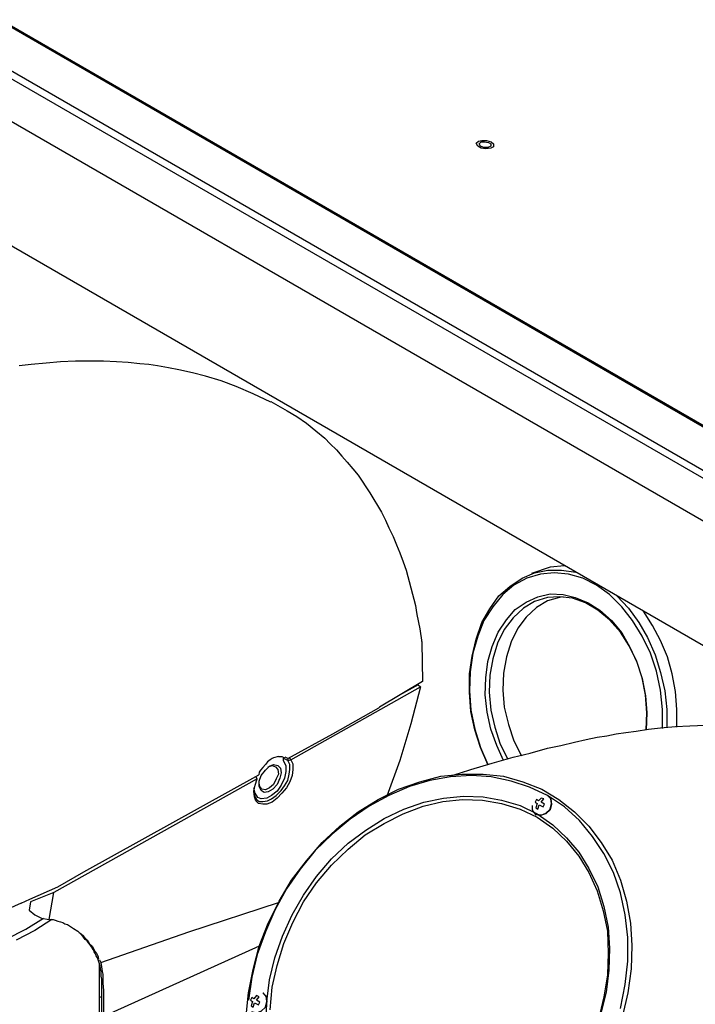
# Model space of a CAD drawing. Extents: x -12275 to 8380, y 0 to 5554.
# Drawn here: x 951 to 1125, y 4771 to 5025 of the extents above; entities that cross this region are included whole.
import ezdxf

# ---------------------------------------------------------------- set-up
doc = ezdxf.new("R2010")
doc.units = 0
doc.header["$LTSCALE"] = 0.1
doc.layers.get('0').update_dxf_attribs({"linetype": 'CONTINUOUS'})

msp = doc.modelspace()

# ---------------------------------------------------------------- linework, layer by layer
at = {"color": 2}
for p, q in [((1043.64, 4847.77), (1043.46, 4847.6)), ((951, 4797.13), (953.29, 4798.19)), ((953.46, 4797.48), (953.11, 4795.37))]:
    msp.add_line(p, q, dxfattribs=at)
for points in [[(863.29, 5059.35), (863.65, 5060.23), (864.35, 5060.94), (872.65, 5065.53), (873.53, 5065.88), (874.59, 5065.88), (875.47, 5065.53), (877.59, 5064.47), (878.29, 5064.47), (1364.61, 4783.72)], [(1364.26, 4783.37), (877.59, 5064.47)], [(1354.91, 4775.6), (863.29, 5059.35)], [(864.35, 5060.94), (1356.32, 4776.84)], [(1334.62, 4744.02), (842.65, 5028.11), (841.24, 5029.35), (840.18, 5030.94), (839.83, 5033.23), (839.83, 5035.88), (840.18, 5038.53), (841.24, 5041.35), (842.65, 5044.17), (844.23, 5046.82), (846.35, 5049.12), (848.47, 5050.88), (850.77, 5052.11), (852.88, 5052.82), (854.82, 5052.99), (856.59, 5052.29), (1347.14, 4769.07)], [(1015.58, 4926.65), (1010.99, 4928.77), (1006.58, 4930.71), (1002.7, 4932.12), (998.64, 4933.36), (995.29, 4934.24), (991.76, 4934.94), (989.11, 4935.47), (986.29, 4936), (983.99, 4936.36), (981.7, 4936.53), (978.7, 4936.89), (975.7, 4937.06), (972.34, 4937.24), (968.82, 4937.24), (965.11, 4937.24), (961.23, 4937.06), (957.52, 4936.71), (953.64, 4936.36), (950.47, 4936)], [(1015.58, 4926.83), (1019.81, 4924.36), (1022.28, 4922.95), (1024.75, 4921.18), (1027.23, 4919.24), (1029.52, 4917.3), (1030.93, 4915.89), (1032.52, 4914.3), (1033.93, 4912.71), (1035.34, 4911.12), (1036.75, 4909.36), (1038.16, 4907.77), (1041.16, 4903.18), (1044.17, 4898.24), (1044.7, 4897.18), (1045.22, 4896.13), (1046.11, 4894.18), (1047.16, 4891.89), (1048.05, 4889.77), (1048.93, 4887.66), (1049.81, 4885.36), (1050.52, 4883.24), (1051.75, 4878.66), (1052.99, 4874.07), (1053.17, 4872.83), (1053.34, 4871.77), (1054.05, 4868.07), (1054.58, 4864.54), (1054.75, 4854.48), (1043.64, 4847.77)], [(1116.86, 4842.3), (1116.86, 4847.24), (1116.33, 4852.19), (1115.28, 4857.13), (1113.69, 4861.72), (1111.57, 4866.12), (1109.1, 4870.19), (1106.28, 4873.71), (1103.1, 4876.89), (1099.75, 4879.36), (1096.22, 4881.12), (1092.51, 4882.18), (1088.81, 4882.54), (1085.28, 4882.18), (1081.75, 4881.12), (1078.4, 4879.36), (1075.57, 4876.89), (1072.93, 4873.71), (1070.63, 4870.19), (1069.05, 4866.12), (1067.81, 4861.72), (1067.1, 4856.95), (1066.93, 4852.01), (1067.28, 4847.07), (1068.34, 4842.13), (1069.75, 4837.36), (1071.69, 4832.95), (1069.75, 4837.36), (1068.34, 4841.95), (1067.28, 4846.72), (1066.93, 4851.66), (1066.93, 4856.42), (1067.63, 4861.01), (1068.69, 4865.42), (1070.11, 4869.66), (1072.22, 4873.18), (1074.51, 4876.54), (1077.34, 4879.01), (1080.51, 4881.12), (1083.69, 4882.54), (1087.22, 4883.24), (1090.75, 4883.24), (1094.46, 4882.71)], [(1091.45, 4884.3), (1087.75, 4883.95), (1082.98, 4882.36)], [(1075.75, 4834.01), (1073.98, 4837.89), (1072.4, 4842.13), (1071.52, 4846.54), (1070.99, 4850.95), (1071.16, 4855.36), (1071.69, 4859.6), (1072.75, 4863.48), (1074.34, 4867.18), (1076.46, 4870.36), (1078.75, 4873.01), (1081.57, 4874.95), (1084.57, 4876.36), (1087.75, 4877.07), (1091.1, 4876.89), (1094.28, 4876.18), (1097.63, 4874.77), (1100.63, 4872.83), (1103.63, 4870.19), (1106.28, 4867.01), (1108.39, 4863.3), (1110.16, 4859.42), (1111.57, 4855.19), (1112.46, 4850.77), (1112.81, 4846.36), (1112.63, 4841.95), (1112.81, 4846.36), (1112.46, 4850.95), (1111.57, 4855.36), (1110.16, 4859.6), (1108.22, 4863.66), (1105.93, 4867.18), (1103.1, 4870.36), (1100.1, 4872.83), (1096.93, 4874.77), (1093.57, 4876.01), (1090.22, 4876.36), (1087.05, 4876.18), (1083.69, 4875.12), (1080.87, 4873.36), (1078.22, 4870.89), (1075.93, 4867.89), (1074.16, 4864.36), (1072.93, 4860.3), (1072.22, 4856.07), (1072.04, 4851.66), (1072.4, 4847.07), (1073.46, 4842.66), (1074.87, 4838.25), (1076.81, 4834.36)], [(1091.1, 4876.36), (1090.22, 4876.18), (1087.05, 4875.3), (1084.22, 4873.54), (1081.57, 4871.07), (1079.46, 4868.24), (1077.69, 4864.71), (1076.46, 4860.83), (1075.75, 4856.6), (1075.57, 4852.19), (1075.93, 4847.77), (1076.99, 4843.36), (1078.4, 4839.13), (1080.34, 4835.25)], [(1105.04, 4876.54), (1108.04, 4873.36), (1110.69, 4869.66), (1112.98, 4865.77), (1114.92, 4861.36), (1116.33, 4856.77), (1117.39, 4852.01), (1117.92, 4847.24), (1117.92, 4842.48)], [(1120.57, 4842.66), (1120.57, 4847.24), (1120.22, 4851.83), (1119.34, 4856.42), (1118.1, 4860.83), (1116.33, 4865.07), (1114.22, 4868.95), (1111.93, 4872.65)], [(1054.4, 4864.71), (1054.4, 4864.71)], [(1020.34, 4834.72), (1020.7, 4834.19), (1054.22, 4853.07)], [(1053.69, 4853.6), (1054.22, 4853.07), (1051.75, 4843.54), (1048.93, 4834.01), (1045.58, 4824.83)], [(1053.69, 4853.6), (1048.07, 4850.45)], [(1054.75, 4854.48), (1054.75, 4854.48)], [(1054.75, 4854.48), (1054.75, 4854.48)], [(1054.75, 4854.48), (1054.75, 4854.48)], [(1019.99, 4834.54), (1031.63, 4840.89), (1043.46, 4847.6)], [(1043.64, 4847.77), (1043.64, 4847.77)], [(1061.81, 4829.95), (1064.63, 4830.83), (1067.28, 4831.71), (1072.75, 4833.3), (1078.22, 4834.89), (1082.63, 4835.95), (1087.05, 4837.19), (1090.57, 4837.89), (1094.1, 4838.77), (1097.1, 4839.48), (1099.92, 4840.01), (1102.4, 4840.36), (1104.87, 4840.89), (1107.34, 4841.24), (1109.98, 4841.6), (1113.16, 4842.13), (1116.33, 4842.48), (1120.22, 4842.83), (1123.92, 4843.01), (1127.81, 4843.19)], [(1017.51, 4835.07), (1016.28, 4834.72), (1015.93, 4834.54), (1015.4, 4834.19), (1014.69, 4833.66), (1014.16, 4832.95), (1013.46, 4832.24), (1012.93, 4831.54), (1012.58, 4831.01), (1012.5, 4830.32)], [(1017.51, 4835.07), (1018.4, 4835.07), (1018.76, 4834.89), (1019.11, 4834.72)], [(1019.99, 4834.54), (1019.28, 4834.9)], [(1019.99, 4834.54), (1019.99, 4834.01), (1020.7, 4834.19), (1021.22, 4833.13), (1021.22, 4831.71), (1021.05, 4830.13), (1020.52, 4828.54), (1019.64, 4826.95), (1018.4, 4825.54), (1017.17, 4824.3), (1015.93, 4823.24), (1014.52, 4822.72), (1013.46, 4822.72), (1012.4, 4822.89), (1011.7, 4823.6), (1011.34, 4824.66), (1011.17, 4826.07), (1011.52, 4827.66), (1012.05, 4829.25), (959.47, 4799.95)], [(1011.17, 4826.6), (1011.17, 4826.25), (1011.17, 4825.89), (1011.34, 4824.83), (1011.87, 4823.95), (1012.58, 4823.42), (1013.46, 4823.42), (1014.69, 4823.6), (1015.75, 4824.13), (1016.99, 4825.01), (1018.23, 4826.25), (1019.11, 4827.48), (1019.99, 4828.89), (1020.34, 4830.48), (1020.52, 4831.71), (1020.52, 4832.95), (1019.99, 4834.01)], [(1018.76, 4834.01), (1019.46, 4832.77), (1019.46, 4831.19), (1019.11, 4829.42), (1018.23, 4827.66), (1017.17, 4826.07), (1015.75, 4825.01), (1014.52, 4824.3), (1013.11, 4824.13), (1012.23, 4824.48), (1011.52, 4825.54), (1011.17, 4826.95)], [(1014.87, 4832.42), (1015.93, 4832.77), (1016.81, 4832.42), (1017.34, 4831.71), (1017.52, 4830.48), (1016.99, 4829.25), (1016.28, 4827.84), (1015.22, 4826.95), (1014.16, 4826.42), (1013.28, 4826.6), (1012.75, 4827.31), (1012.58, 4828.19)], [(1019.99, 4834.01), (1018.76, 4834.63), (1018.76, 4834.01)], [(1018.76, 4834.01), (1018.76, 4834.01)], [(1018.76, 4834.01), (1018.76, 4834.01)], [(1019.99, 4834.54), (1019.99, 4834.54)], [(1019.99, 4834.54), (1019.99, 4834.54)], [(1019.99, 4834.54), (1019.99, 4834.54)], [(1019.99, 4834.54), (1019.99, 4834.54)], [(1019.99, 4834.36), (1019.99, 4834.36)], [(953.29, 4798.19), (960.52, 4801.37), (967.23, 4805.25), (1012.5, 4830.32)], [(1009.23, 4768.02), (1009.76, 4774.01), (1010.99, 4780.01), (1012.58, 4786.01), (1014.87, 4792.01), (1017.7, 4797.66), (1020.87, 4803.13), (1024.75, 4808.07), (1028.81, 4812.84), (1033.4, 4817.07), (1038.16, 4820.78), (1043.28, 4823.95), (1048.57, 4826.6), (1054.05, 4828.54), (1059.52, 4829.95), (1064.99, 4830.48), (1070.46, 4830.48), (1075.75, 4829.95), (1080.69, 4828.54), (1085.63, 4826.6), (1090.04, 4823.95), (1094.1, 4820.78), (1097.81, 4817.07), (1100.98, 4812.84), (1103.81, 4808.25), (1105.93, 4803.13), (1107.51, 4797.66), (1108.57, 4792.01), (1108.92, 4786.19), (1108.75, 4780.19), (1107.86, 4774.01), (1106.45, 4768.02)], [(1087.22, 4825.01), (1087.93, 4824.13), (1088.1, 4822.72), (1087.75, 4821.31), (1086.69, 4820.25), (1085.46, 4819.9), (1084.22, 4820.07), (1085.46, 4819.9), (1086.69, 4820.42), (1087.75, 4821.48), (1088.1, 4822.89), (1087.93, 4824.13), (1087.05, 4825.01), (1082.45, 4827.13), (1077.69, 4828.72), (1072.57, 4829.78), (1067.46, 4830.13), (1061.99, 4829.78), (1056.69, 4828.89), (1051.4, 4827.31), (1046.11, 4825.01), (1040.99, 4822.19), (1036.05, 4818.84), (1031.46, 4814.95), (1027.05, 4810.72), (1023.16, 4805.95), (1019.64, 4800.84), (1016.64, 4795.37), (1014.16, 4789.72), (1012.05, 4783.9), (1010.64, 4778.07), (1009.76, 4772.07)], [(1012.05, 4829.25), (1011.73, 4829.89)], [(1014.34, 4766.07), (1014.52, 4771.72), (1015.22, 4777.37), (1016.64, 4783.01), (1018.58, 4788.66), (1021.05, 4794.13), (1024.05, 4799.25), (1027.4, 4804.01), (1031.28, 4808.6), (1035.52, 4812.66), (1040.1, 4816.01), (1044.87, 4819.01), (1049.99, 4821.48), (1055.1, 4823.24), (1060.22, 4824.3), (1065.34, 4824.83), (1070.46, 4824.66), (1075.22, 4823.77), (1079.99, 4822.36), (1084.4, 4820.25), (1088.46, 4817.42), (1091.98, 4814.07), (1095.16, 4810.37), (1097.81, 4806.13), (1100.1, 4801.37), (1101.69, 4796.25), (1102.75, 4790.95), (1103.1, 4785.49), (1102.93, 4779.84), (1102.22, 4774.19), (1100.81, 4768.37)], [(1105.93, 4769.96), (1107.16, 4776.13), (1107.86, 4782.13), (1107.86, 4788.31), (1107.16, 4794.13), (1105.93, 4799.78), (1104.16, 4805.07), (1101.69, 4810.01), (1098.69, 4814.42), (1095.34, 4818.48), (1091.45, 4822.01), (1087.05, 4825.01)], [(1087.22, 4825.01), (1087.22, 4825.01)], [(1015.4, 4769.6), (1015.93, 4775.43), (1017.17, 4781.07), (1018.93, 4786.72), (1021.22, 4792.19), (1024.05, 4797.48), (1027.4, 4802.43), (1031.28, 4807.01), (1035.52, 4811.07), (1039.93, 4814.77), (1044.87, 4817.78), (1049.81, 4820.25), (1054.93, 4822.19), (1060.05, 4823.42), (1065.16, 4823.95), (1070.28, 4823.77), (1075.22, 4822.89), (1079.99, 4821.48), (1084.4, 4819.37), (1088.46, 4816.54), (1091.98, 4813.19), (1095.16, 4809.31), (1097.81, 4805.07), (1099.92, 4800.31), (1101.51, 4795.19), (1102.57, 4789.89), (1102.75, 4784.25), (1102.57, 4778.6), (1101.69, 4772.95), (1100.28, 4767.13)], [(1083.16, 4821.48), (1083.34, 4820.95), (1083.69, 4820.42), (1084.04, 4819.9)], [(1084.04, 4819.9), (1084.04, 4819.9)], [(1084.04, 4819.9), (1084.04, 4819.9)], [(1084.22, 4820.07), (1084.22, 4820.07)], [(962.46, 4802.6), (962.46, 4802.6)], [(962.64, 4802.6), (962.64, 4802.6)], [(962.64, 4802.6), (962.64, 4802.6)], [(962.64, 4802.6), (962.64, 4802.6)], [(962.82, 4802.78), (962.82, 4802.78)], [(962.82, 4802.78), (962.82, 4802.78)], [(962.82, 4802.6), (962.82, 4802.6)], [(962.82, 4802.6), (962.82, 4802.6)], [(958.23, 4792.9), (959.47, 4799.95), (953.46, 4797.48)], [(951, 4797.13), (945.88, 4794.84)], [(971.64, 4781.78), (994.4, 4789.72), (1017.52, 4797.31)], [(953.11, 4795.37), (954.52, 4794.13), (956.29, 4793.25), (958.23, 4792.9)], [(947.29, 4787.95), (952.23, 4790.42), (956.82, 4793.25)], [(958.94, 4792.9), (954.52, 4790.07), (949.76, 4787.6)], [(958.23, 4792.9), (958.23, 4792.9)], [(958.23, 4792.9), (958.23, 4792.9)], [(958.41, 4792.9), (958.41, 4792.9)], [(959.29, 4792.9), (959.82, 4792.72), (960.52, 4792.54), (961.23, 4792.37), (961.76, 4792.19), (962.29, 4791.84), (962.99, 4791.66), (963.52, 4791.31), (964.58, 4790.6), (965.64, 4789.89), (965.99, 4789.54), (966.52, 4789.19), (966.88, 4788.84), (967.41, 4788.31), (968.11, 4787.6), (968.64, 4786.72), (969.35, 4786.01), (969.88, 4785.13), (970.05, 4784.78), (970.4, 4784.43), (970.58, 4784.07), (970.76, 4783.72), (970.93, 4783.37), (970.93, 4783.01), (971.11, 4782.66)], [(971.64, 4779.66), (971.46, 4780.89), (971.11, 4781.95), (970.93, 4782.48), (970.76, 4783.01), (970.4, 4783.54), (970.23, 4784.07), (969.88, 4784.6), (969.7, 4785.13), (969.35, 4785.49), (969.17, 4785.84), (968.82, 4786.37), (968.46, 4786.9), (968.11, 4787.43), (967.58, 4787.78), (967.05, 4788.48), (966.35, 4789.19)], [(1012.58, 4786.01), (972.34, 4767.84)], [(912.35, 4721.08), (918.88, 4721.25), (925.41, 4721.96), (931.76, 4723.02), (937.93, 4724.61), (943.76, 4726.55), (949.05, 4728.84), (953.99, 4731.31), (958.41, 4734.31), (962.29, 4737.31), (965.46, 4740.84), (967.94, 4744.37), (969.7, 4748.07), (970.76, 4751.78), (971.29, 4755.66), (971.29, 4781.42)], [(971.11, 4782.66), (971.11, 4782.66)], [(971.11, 4781.95), (971.11, 4781.95)], [(971.11, 4781.78), (971.11, 4781.78)], [(971.11, 4781.78), (971.11, 4781.78)], [(971.29, 4782.48), (971.46, 4782.13), (971.64, 4781.78), (971.81, 4780.72), (971.99, 4779.48), (972.17, 4778.78), (972.17, 4778.07), (972.17, 4777.19), (972.17, 4776.49), (972.34, 4774.54), (972.34, 4772.42), (972.34, 4770.31), (972.34, 4767.84)], [(971.29, 4781.78), (971.29, 4781.78)], [(971.29, 4781.6), (971.29, 4781.6)], [(971.46, 4781.6), (971.46, 4781.6)], [(971.46, 4781.6), (971.46, 4781.6)], [(971.64, 4781.78), (971.64, 4781.78)], [(971.29, 4780.01), (971.64, 4779.66), (971.64, 4778.96), (971.64, 4778.25), (971.81, 4777.54), (971.81, 4776.66), (971.81, 4774.72), (971.81, 4772.6), (971.81, 4771.54), (971.81, 4770.49), (971.81, 4769.25), (971.81, 4768.02), (971.81, 4757.43), (971.81, 4746.84), (971.81, 4747.19), (971.29, 4751.78)], [(971.46, 4780.54), (971.46, 4780.54)], [(1013.46, 4774.01), (1013.46, 4774.01)], [(971.81, 4772.95), (971.29, 4772.78)]]:
    msp.add_lwpolyline(points, dxfattribs=at)
for points in [[(1068.69, 4993.53), (1069.22, 4994.06), (1070.11, 4994.23), (1071.34, 4994.23), (1072.57, 4993.88), (1073.1, 4993.35), (1073.1, 4992.65), (1072.4, 4992.29), (1071.16, 4992.12), (1069.93, 4992.29), (1069.05, 4992.82)], [(1069.4, 4993.35), (1069.93, 4993.88), (1070.81, 4993.88), (1071.87, 4993.7), (1072.4, 4993.35), (1072.4, 4992.82), (1071.69, 4992.47), (1070.63, 4992.47), (1069.75, 4992.82)], [(1017.34, 4832.77), (1018.05, 4832.07), (1018.23, 4830.83), (1017.87, 4829.42), (1017.17, 4827.84), (1016.11, 4826.6), (1014.87, 4825.89), (1013.81, 4825.72), (1013.11, 4826.25), (1012.58, 4827.31), (1012.58, 4828.72), (1013.11, 4830.13), (1014.16, 4831.54), (1015.22, 4832.6), (1016.28, 4832.95)], [(1084.57, 4821.48), (1084.93, 4822.54), (1085.99, 4822.01), (1086.34, 4822.72), (1085.46, 4823.24), (1086.16, 4824.13), (1085.46, 4824.3), (1084.75, 4823.6), (1084.22, 4823.95), (1083.87, 4823.24), (1084.4, 4822.89), (1084.04, 4821.83)], [(1013.46, 4774.01), (1014.34, 4772.95), (1014.52, 4771.72), (1014.16, 4770.31), (1013.11, 4769.25), (1011.87, 4768.72), (1010.64, 4769.07), (1011.87, 4768.72), (1013.11, 4769.25), (1014.16, 4770.31), (1014.52, 4771.72), (1014.34, 4773.13)], [(1010.99, 4770.31), (1011.34, 4771.37), (1012.4, 4770.84), (1012.75, 4771.54), (1011.87, 4772.07), (1012.58, 4772.95), (1011.87, 4773.31), (1011.17, 4772.42), (1010.64, 4772.78), (1010.29, 4772.07), (1010.81, 4771.72), (1010.46, 4770.66)]]:
    msp.add_lwpolyline(points, close=True, dxfattribs=at)
at = {"color": 2, "ltscale": 0.004167}
msp.add_lwpolyline([(1083.16, 4822.36), (1083.16, 4821.48)], dxfattribs=at)
at = {"color": 2, "ltscale": 0.002767}
msp.add_lwpolyline([(958.41, 4792.9), (959.29, 4792.9)], dxfattribs=at)

doc.saveas('drawing.dxf')
